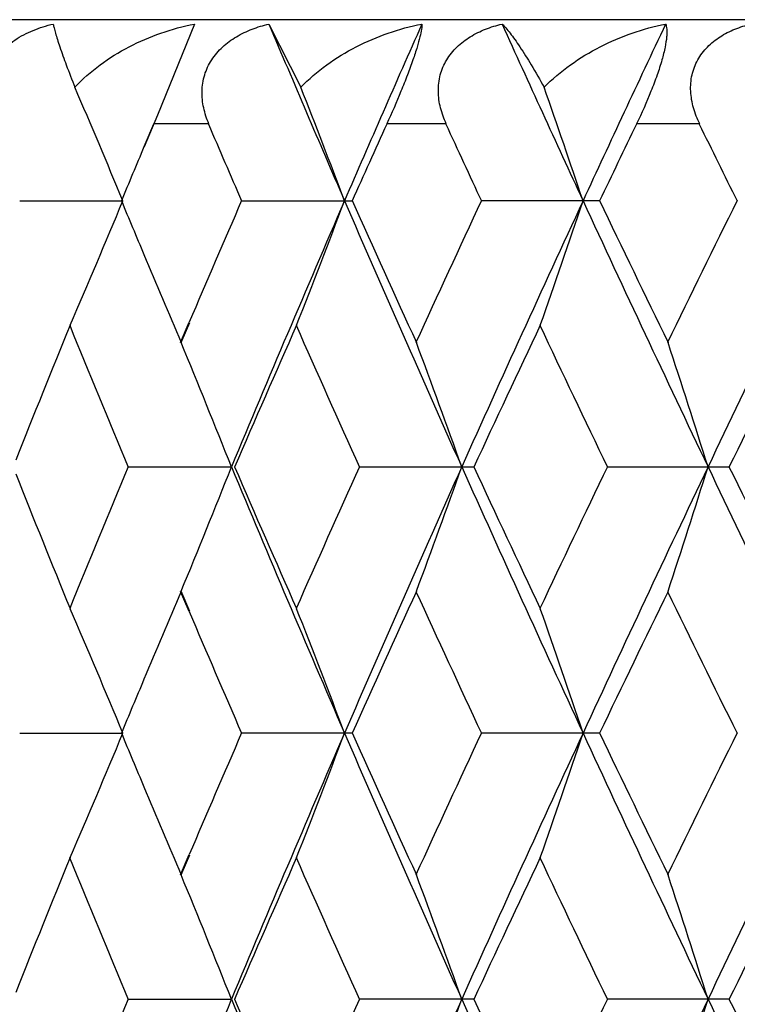
# Model space of a CAD drawing. Units: inches. Extents: x 0 to 11, y 0 to 8.5.
# Drawn here: x 4.7 to 4.8, y 5.8 to 5.9 of the extents above; entities that cross this region are included whole.
import ezdxf

# ---------------------------------------------------------------- set-up
doc = ezdxf.new("R2010")
doc.units = ezdxf.units.IN
doc.header["$LTSCALE"] = 0.605
doc.header["$MEASUREMENT"] = 0
doc.layers.add('ALL_ASSEMBLY_MEMBERS', color=7, linetype='CONTINUOUS')

msp = doc.modelspace()

# ---------------------------------------------------------------- linework, layer by layer
at = {"layer": 'ALL_ASSEMBLY_MEMBERS', "color": 7, "linetype": 'CONTINUOUS'}
for p, q in [((5.2560395963, 5.8796857103), (4.6000395963, 5.8796857103)), ((4.7009703244, 5.8792711752), (4.6974095756, 5.8705366687)), ((4.7081196953, 5.8792711752), (4.711186958, 5.8731982126)), ((4.6974095756, 5.8705366687), (4.6961282583, 5.8674927372)), ((4.6970442947, 5.8696695101), (4.6961214638, 5.86747656)), ((4.7023551583, 5.8696857103), (4.6970509184, 5.8696857103)), ((4.7251437217, 5.8696857103), (4.7194360508, 5.8696857103)), ((4.7494764453, 5.8696857103), (4.7434087821, 5.8696857103)), ((4.6842150896, 5.8623066204), (4.6940940575, 5.8623065029)), ((4.7055443621, 5.8623066204), (4.7161006994, 5.8623066204)), ((4.7398551347, 5.8623066204), (4.7285669578, 5.8623066204)), ((4.699643268, 5.8487135757), (4.7004677369, 5.850647477)), ((4.6996901061, 5.8486975968), (4.7005147758, 5.8506314911)), ((4.694657406, 5.8367622206), (4.7045214708, 5.836762246)), ((4.7168544515, 5.8367622206), (4.727787535, 5.8367622206)), ((4.7406587436, 5.8367622206), (4.7522813946, 5.8367622206)), ((4.7004678408, 5.8228765856), (4.6996431603, 5.8248110155)), ((4.7005150083, 5.8228926152), (4.6996901061, 5.8248270307)), ((4.6842152212, 5.8112177765), (4.6940939238, 5.811217904)), ((4.7161005513, 5.8112177765), (4.7055445052, 5.8112177765)), ((4.7398549769, 5.8112177765), (4.7285671112, 5.8112177765)), ((4.6996423062, 5.7976238455), (4.7004658372, 5.7995555117)), ((4.6996901061, 5.7976075382), (4.700513793, 5.7995392137)), ((4.6946579561, 5.7856734547), (4.7045209401, 5.7856734113)), ((4.7277869223, 5.7856734547), (4.7168550453, 5.7856734547)), ((4.752280745, 5.7856734547), (4.7406593765, 5.7856734547))]:
    msp.add_line(p, q, dxfattribs=at)
for centre, radius, start, end in [((6.5928189228, 6.6751573245), 2.0458557967, 202.8937574279, 203.4104827293), ((6.6809646309, 5.0112784966), 2.1419139204, 156.0937304828, 156.5891740406), ((6.8845242411, 6.8559512344), 2.3651060608, 204.3905373996, 204.8426009189), ((6.9990856682, 4.8155986749), 2.4913598223, 154.7261906472, 155.1568797518), ((3.9171483449, 5.5401636121), 0.8410830413, 22.5202301071, 23.3258127397), ((3.8833862229, 5.5487214331), 0.8891227348, 20.6519617226, 21.4039129987), ((3.8305596778, 5.557019229), 0.9576757095, 18.5891233335, 19.2780289595), ((6.5217133552, 6.65172676), 1.9803661697, 203.2600728327, 203.4926524206), ((6.6840846904, 4.9770346353), 2.1579274179, 155.5654316254, 155.7804454474), ((6.8004752148, 6.8281009717), 2.2859972981, 204.7879939135, 204.9918771974), ((7.0111380987, 4.77282264), 2.5190595441, 154.1880293176, 154.3743192631), ((7.1645301406, 7.053706228), 2.6897292773, 206.1170670409, 206.2922582628), ((6.425334012, 5.1410727679), 1.8755901754, 157.2138054841, 157.3855327736), ((3.9178550758, 6.1841346488), 0.8403096527, 336.5973146143, 337.4811376037), ((6.4230832163, 6.5826535456), 1.8731713866, 202.6158995271, 202.7876722858), ((6.5057980892, 5.0798151044), 1.963007954, 156.507638867, 156.8786905452), ((6.5772203124, 5.0562207096), 2.028853381, 156.5898157772, 157.3736088336), ((3.8842316192, 6.1755515096), 0.8882117268, 338.5242968519, 339.3493314749), ((6.7119453059, 6.7269693446), 2.1757616728, 203.4161750676, 204.1512832157), ((6.6941084485, 6.7521509151), 2.1689446195, 204.2210820988, 204.6159035499), ((6.77300517, 4.9093003725), 2.2556963188, 155.0077391354, 155.3885414282), ((6.8640455621, 4.8781479512), 2.3425369696, 155.1575148991, 155.8441188841), ((3.8315809814, 6.167229143), 0.9565914509, 340.6561669017, 341.41207697), ((7.039069645, 6.9277740346), 2.5355253646, 204.8482054276, 205.4859801828), ((7.0239026853, 6.9579788518), 2.5332449764, 205.6270166282, 205.9688952431), ((7.1277476077, 4.689051952), 2.6487145622, 153.7071995593, 154.0350948999), ((7.2400779399, 4.6496954975), 2.7583051821, 153.9202489545, 154.5095329587), ((6.4525065471, 6.5950132458), 1.9050852484, 202.7876367816, 203.0628621689), ((6.3424185389, 5.1752258102), 1.7859158665, 157.7883009384, 158.2356727281), ((6.3970361585, 6.5477759914), 1.8449435725, 202.2109277151, 202.6681876133), ((6.5703540026, 5.0277475643), 2.0334019215, 156.1372240912, 156.5558609428), ((6.6409161348, 6.7041715367), 2.1105963943, 203.8621734839, 204.2667804505), ((6.8628240861, 4.8434484865), 2.3547877385, 154.6846656458, 155.0504227154), ((6.9543456808, 6.9005574845), 2.456074536, 205.3149522378, 205.6666645321), ((7.2471855688, 4.6060639638), 2.7819254644, 153.4308861899, 153.7438428609), ((3.9030631403, 5.5192818292), 0.8620494595, 21.609925611, 22.4657404015), ((3.8609547849, 5.527765974), 0.919170925, 19.643606908, 20.4355399785), ((3.7951525129, 5.5358614224), 1.0013989015, 17.4864642049, 18.2038745767), ((6.3337406045, 6.4947826013), 1.7765528226, 201.7627854265, 202.2125230413), ((6.3867173953, 5.1300009929), 1.8337830465, 157.330164514, 157.7902144462), ((3.9030153377, 6.1542657553), 0.8621024068, 337.5340636787, 338.3898175543), ((6.5767468189, 6.617091075), 2.0283344979, 202.6259908042, 203.4099852431), ((6.5589236037, 6.6407576922), 2.0209182131, 203.4425168713, 203.8637444425), ((6.6278820509, 4.975164872), 2.0963253816, 155.7316236853, 156.1389913121), ((6.7111121527, 4.946915715), 2.1748539216, 155.8484039182, 156.583822238), ((3.860904233, 6.1457806029), 0.919225959, 339.5642781663, 340.3561558835), ((6.8635591433, 6.795142572), 2.341997399, 204.1555281202, 204.8422910887), ((6.8481329474, 6.8231706196), 2.3385547707, 204.9480113834, 205.3163114762), ((6.9374527312, 4.7810126112), 2.4373636126, 154.3318042804, 154.6862219291), ((7.038038536, 4.7462287238), 2.5343887989, 154.5137496714, 155.1518132295), ((3.7950981145, 6.1376841364), 1.0014571162, 341.7959601051, 342.5133213893), ((7.2395916313, 7.0235808504), 2.7577594207, 205.4901616175, 206.0795629809), ((7.2276406218, 7.0577387544), 2.7600963113, 206.2546562132, 206.5700915952), ((6.4581373581, 5.0761224463), 1.9112018623, 156.9373733504, 157.2117348477), ((6.7061466971, 4.9159028419), 2.1821676264, 155.3851646558, 155.7776018055), ((6.7860023978, 6.7702180208), 2.270009076, 204.6123767853, 204.9907846955), ((7.0397529065, 4.7078793654), 2.5508518024, 154.0321880181, 154.3717138576), ((7.1451574796, 6.9929992169), 2.6681003262, 205.9658388316, 206.291357496), ((3.917757581, 5.4893515407), 0.840414227, 22.5187270913, 23.4024239577), ((6.5142922472, 6.5973576903), 1.9722525089, 203.1218966111, 203.4912000596), ((3.8841262976, 5.497935335), 0.8883234146, 20.650542618, 21.4754586206), ((3.8314649199, 5.5062582932), 0.95671314, 18.5878080976, 19.3436085475), ((6.4258933803, 5.0896923312), 1.8762187892, 157.2123974533, 157.3838834022), ((3.9175619566, 6.1331867662), 0.8406341918, 336.5965043165, 337.4799259323), ((6.4204735295, 6.5304163616), 1.8703209107, 202.6141630663, 202.7863813085), ((6.5015112558, 5.0305350151), 1.9583557194, 156.5061748872, 156.8782146381), ((6.5727030481, 5.0070284903), 2.0239546194, 156.5882748332, 157.3739756787), ((3.8839195882, 6.1245991977), 0.8885516599, 338.5235392436, 339.3482011425), ((6.7059256933, 6.673192046), 2.1691694255, 203.4141919973, 204.1515361186), ((6.6898674543, 6.6990885425), 2.1642674087, 204.2194912474, 204.6151921794), ((6.7677532888, 4.8606038926), 2.2499257115, 155.0064513696, 155.3882615492), ((6.8588809435, 4.8293908305), 2.3368708393, 155.1561908543, 155.8444686652), ((3.8312426204, 6.1162725361), 0.9569541325, 340.6554716367, 341.4110420381), ((7.0321129191, 6.8733787226), 2.5278232297, 204.8464530705, 205.4861729244), ((7.0190248708, 6.9044816047), 2.527805412, 205.6256120609, 205.9682492349), ((7.1216388338, 4.6409258087), 2.6419256932, 153.7061200443, 154.0348845726), ((7.2340485727, 4.6014987154), 2.7516184868, 153.9191408012, 154.5098642227), ((6.447765448, 6.5418799793), 1.8999226563, 202.7863475039, 203.062169332), ((6.3373370728, 5.126172188), 1.7804425602, 157.7870928034, 158.2358854196), ((6.3911618157, 6.4942352204), 1.8385785679, 202.2093540881, 202.6682337981), ((6.5646053932, 4.9791620171), 2.0271324389, 156.1361759902, 156.556144826), ((6.6342554759, 6.650080469), 2.1032908469, 203.8607509199, 204.2667958281), ((6.8562575717, 4.7954265357), 2.3475407993, 154.683780012, 155.0506985572), ((6.9466524999, 6.8457708951), 2.4475392253, 205.3136832034, 205.6666503999), ((7.2395310142, 4.5587647849), 2.7733845798, 153.4301613269, 153.7441093126), ((3.9023611815, 5.467910702), 0.8628055504, 21.6101995445, 22.4651757886), ((3.860196162, 5.476402204), 0.9199773716, 19.6438604018, 20.4350174359), ((3.7943150397, 5.484504672), 1.0022777742, 17.4866938522, 18.2034011374), ((6.3847905992, 5.0797496267), 1.8316828032, 157.331100745, 157.791701699), ((3.902581638, 6.1033412916), 0.862565665, 337.5350370587, 338.3902635447), ((6.5749164226, 6.5652654418), 2.0263620098, 202.6266661209, 203.4114319032), ((6.5555205129, 6.588216809), 2.0172188117, 203.4431145563, 203.8651430783), ((6.6257818365, 4.925057101), 2.0940079512, 155.7324700676, 156.140309473), ((6.70888605, 4.8968516047), 2.1724038465, 155.8490476328, 156.5852912817), ((3.8604343025, 6.0948523108), 0.9197220595, 339.5651796466, 340.356568153), ((6.861369772, 6.7430975965), 2.3396089027, 204.1560989361, 204.8435698407), ((6.844145711, 6.7702502094), 2.3341674419, 204.948515125, 205.3175321498), ((6.9351471994, 4.7310676478), 2.4347904821, 154.3325594169, 154.6873700263), ((7.0355897282, 4.6963354301), 2.5316642344, 154.5143307233, 155.1530777689), ((3.7945779864, 6.0867521908), 1.0019999477, 341.7967774439, 342.5136944717), ((7.2368921609, 6.9712300885), 2.754780022, 205.4906287906, 206.0806730516), ((7.2228432877, 7.0043063396), 2.7547575361, 206.2550670433, 206.5711346362)]:
    msp.add_arc(centre, radius, start, end, dxfattribs=at)
for points, knots in [([(4.6812247153, 5.8748300386), (4.6813515835, 5.8751219336), (4.6816551879, 5.875689251), (4.6822400817, 5.8764620228), (4.682936485, 5.877150783), (4.6839889833, 5.8779507053), (4.6854781966, 5.8787223453), (4.686759986, 5.8791185939), (4.6874136498, 5.8792711752)], [0, 0, 0, 0, 0.1210007594, 0.2433878148, 0.3671488844, 0.4921859035, 0.7448108489, 1, 1, 1, 1]), ([(4.6874136498, 5.8792711752), (4.6874349797, 5.8791430193), (4.6875002152, 5.8788491344), (4.6876344048, 5.8783560377), (4.6878191651, 5.8777535518), (4.688156678, 5.8767355615), (4.688710762, 5.8752021057), (4.6892071872, 5.8739131044), (4.6894880612, 5.8731982126)], [0, 0, 0, 0, 0.0606747867, 0.1404388785, 0.2386437155, 0.3549334688, 0.6412865129, 1, 1, 1, 1]), ([(4.6894880612, 5.8731982126), (4.6902206618, 5.8739915523), (4.6918696318, 5.8754336655), (4.6946747618, 5.8771583391), (4.697729785, 5.8784698921), (4.6998786604, 5.8790561948), (4.7009703244, 5.8792711752)], [0, 0, 0, 0, 0.2457670591, 0.4950203676, 0.7467739597, 1, 1, 1, 1]), ([(4.7023551583, 5.8696857103), (4.7021424585, 5.8701806177), (4.7018026583, 5.8712041398), (4.701661647, 5.8725465125), (4.7017547346, 5.8736080092), (4.7019334845, 5.8743864496), (4.7022187378, 5.875134867), (4.7027395653, 5.8760765499), (4.7036331992, 5.8771187251), (4.7049743825, 5.8780955785), (4.7064918664, 5.8788160179), (4.7075703581, 5.8791414984), (4.7081196953, 5.8792711752)], [0, 0, 0, 0, 0.1239318135, 0.2464311976, 0.3074129111, 0.3684126044, 0.4295869193, 0.4910674422, 0.6152725824, 0.7417274944, 0.8701423533, 1, 1, 1, 1]), ([(4.711186958, 5.8731982126), (4.7119432578, 5.8739908406), (4.7136302805, 5.875430326), (4.7164764622, 5.8771550121), (4.7195546417, 5.8784670857), (4.7217127159, 5.8790556073), (4.7228063247, 5.8792711752)], [0, 0, 0, 0, 0.2472233392, 0.497138382, 0.7484679717, 1, 1, 1, 1]), ([(4.7228063247, 5.8792711752), (4.72280728, 5.8791974827), (4.7227993239, 5.8790312601), (4.7227485634, 5.8786204612), (4.7226068159, 5.87795504), (4.7223321326, 5.8769711516), (4.7219280327, 5.8757485686), (4.7214063459, 5.8743308288), (4.7205853275, 5.872276739), (4.7199057857, 5.8707197812), (4.7194360508, 5.8696857103)], [0, 0, 0, 0, 0.0216809024, 0.0488698436, 0.1217048781, 0.2215213478, 0.3492998679, 0.5003828639, 0.6658783032, 1, 1, 1, 1]), ([(4.7251437217, 5.8696857103), (4.7249156104, 5.8701797372), (4.7245429054, 5.8711993834), (4.7243528229, 5.872542297), (4.7244057601, 5.873605944), (4.7245538864, 5.8743844908), (4.7248086478, 5.8751332135), (4.7252889209, 5.8760740719), (4.7261357562, 5.8771178456), (4.727430058, 5.8780962935), (4.7289071905, 5.8788169336), (4.7299614206, 5.8791417173), (4.7304994639, 5.8792711752)], [0, 0, 0, 0, 0.1266947146, 0.2511720708, 0.3127240552, 0.3739745285, 0.4350881474, 0.4962304472, 0.6191788588, 0.7441075122, 0.8711515349, 1, 1, 1, 1]), ([(4.7304994639, 5.8792711752), (4.7306260652, 5.8791501054), (4.7308911894, 5.8788648558), (4.7312953428, 5.878368647), (4.7317432917, 5.8777642497), (4.7324359946, 5.8767580236), (4.7333907659, 5.8752346525), (4.7341394089, 5.8739233063), (4.7345362344, 5.8731982126)], [0, 0, 0, 0, 0.0718854545, 0.1595624079, 0.2625406649, 0.3805112192, 0.6607996498, 1, 1, 1, 1]), ([(4.7345362344, 5.8731982126), (4.735309836, 5.8739895122), (4.7370209277, 5.8754258627), (4.739886907, 5.877151044), (4.7429651491, 5.8784639287), (4.7451167845, 5.8790549627), (4.746204274, 5.8792711752)], [0, 0, 0, 0, 0.2490556226, 0.4997022512, 0.7504601425, 1, 1, 1, 1]), ([(4.746204274, 5.8792711752), (4.7462319861, 5.8791996821), (4.7462773636, 5.8790355604), (4.7463141865, 5.8787568396), (4.7463229495, 5.8784207346), (4.7462904109, 5.8778472933), (4.7461491246, 5.8769686205), (4.7458394754, 5.8757441512), (4.7453831626, 5.87432513), (4.7446008729, 5.872263389), (4.7439050893, 5.8707120211), (4.7434087821, 5.8696857103)], [0, 0, 0, 0, 0.0227324473, 0.0502177814, 0.0831822002, 0.1222614458, 0.2203584421, 0.3464110565, 0.4964398507, 0.662015295, 1, 1, 1, 1]), ([(4.7494764453, 5.8696857103), (4.749234545, 5.8701791968), (4.7488319322, 5.8711956348), (4.7485944978, 5.8725383092), (4.7486067202, 5.8736037831), (4.7487230436, 5.8743822617), (4.7489452628, 5.8751311526), (4.7493809809, 5.8760705045), (4.7501736346, 5.8771156067), (4.7514113625, 5.8780963916), (4.7528372981, 5.8788176231), (4.7538598182, 5.8791419073), (4.7543826322, 5.8792711752)], [0, 0, 0, 0, 0.1297986352, 0.2567102443, 0.3190686291, 0.3807842846, 0.442006298, 0.5029133274, 0.6245763037, 0.7476580877, 0.8728058875, 1, 1, 1, 1])]:
    msp.add_open_spline(points, degree=3, knots=knots, dxfattribs=at)

doc.saveas('drawing.dxf')
